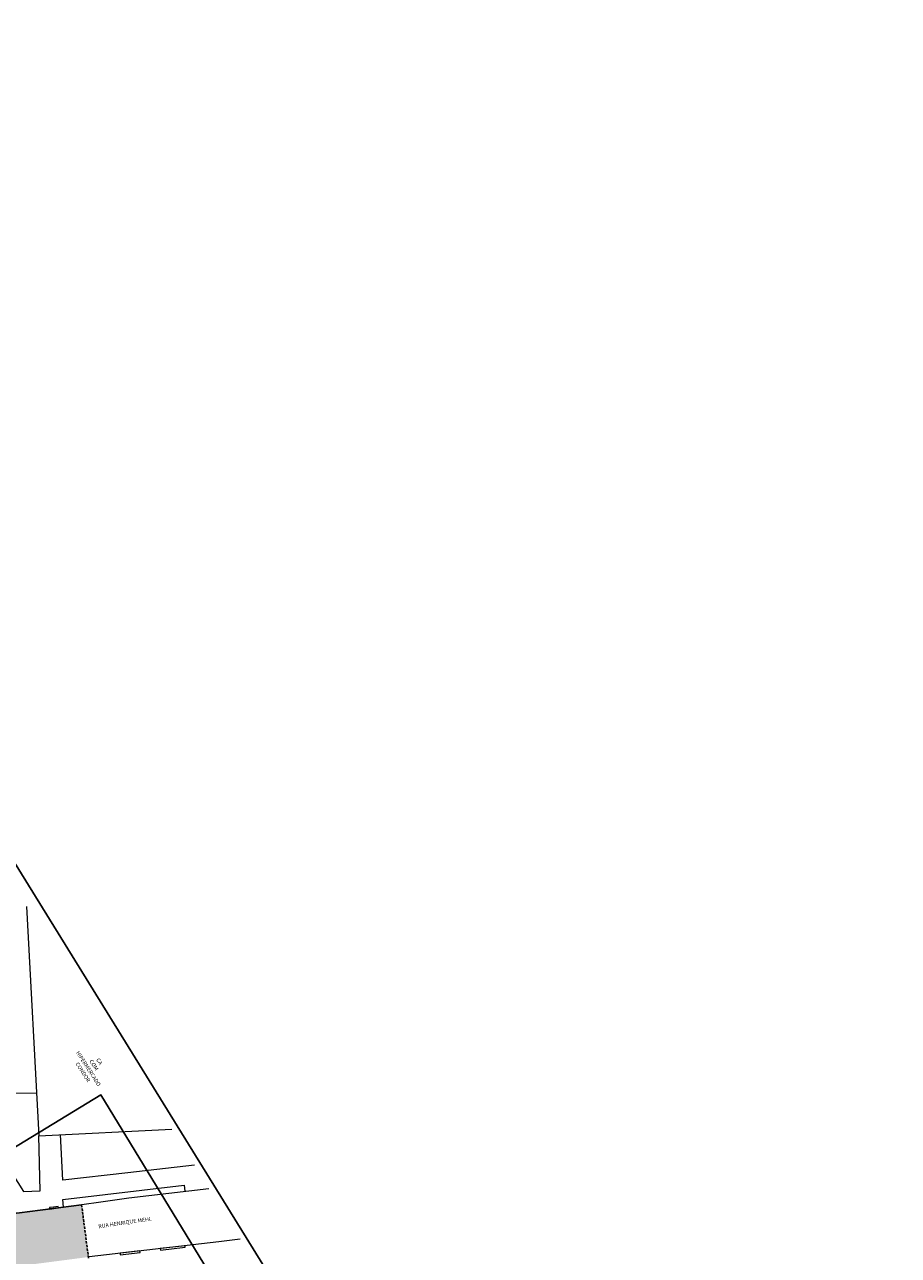
# Model space of a CAD drawing. Units: metres. Extents: x 674675 to 680851, y 7176859 to 7185862.
# Drawn here: x 678897 to 679076, y 7180384 to 7180636 of the extents above; entities that cross this region are included whole.
import ezdxf

# ---------------------------------------------------------------- set-up
doc = ezdxf.new("R2010")
doc.units = ezdxf.units.M
doc.linetypes.add('DASHED', pattern=[0.75, 0.5, -0.25])
for name, color, linetype, lineweight in [('CALCADA', 44, 'Continuous', 0), ('EDIFICACAO', 2, 'Continuous', 0), ('GUIA_REBAIXADA_EXISTENTE', 3, 'Continuous', 0), ('Pavimentos', 3, 'Continuous', 0), ('TOPONIMIA_VIAS', 2, 'Continuous', 0), ('VIA_ PAVIMENTADA', 1, 'Continuous', 0)]:
    doc.layers.add(name, color=color, linetype=linetype, lineweight=lineweight)
doc.layers.add('EDIF_COMERCIAL', color=251, linetype='Continuous', lineweight=0, plot=False)
doc.layers.add('PG-LIM-PAV', color=2, linetype='DASHED')
doc.layers.add('PG-MFIO', color=5, linetype='Continuous')
doc.styles.add('ARIAL', font='ARIAL.TTF', dxfattribs={"height": 2})

msp = doc.modelspace()

# ---------------------------------------------------------------- hatches: boundary and pattern name
at = {"layer": 'Pavimentos'}
h = msp.add_hatch(color=240, dxfattribs=at)
h.paths.add_polyline_path([(678839.397, 7180394.396), (678836.129, 7180393.89), (678836.107, 7180393.785), (678836.067, 7180393.605), (678835.584, 7180392.005), (678835.125, 7180390.578), (678834.82, 7180389.657), (678834.605, 7180389.314), (678834.237, 7180388.729), (678833.663, 7180388.002), (678832.501, 7180386.949), (678831.66, 7180386.423), (678830.05, 7180385.769), (678826.807, 7180385.375), (678828.088, 7180375.602), (678838.529, 7180376.949), (678845, 7180377.834), (678845.059, 7180377.838), (678845.797, 7180377.887), (678849.703, 7180378.391)])
h.paths.add_polyline_path([(678842.858, 7180394.932), (678839.397, 7180394.396), (678849.703, 7180378.391), (678853.217, 7180378.845)])
h.paths.add_polyline_path([(678844.589, 7180395.2), (678842.858, 7180394.932), (678853.217, 7180378.845), (678854.974, 7180379.071)])
h.paths.add_polyline_path([(678846.319, 7180395.468), (678844.589, 7180395.2), (678854.974, 7180379.071), (678856.731, 7180379.298)])
h.paths.add_polyline_path([(678868.27, 7180398.867), (678866.54, 7180398.599), (678877.252, 7180381.946), (678879.008, 7180382.173)])
h.paths.add_polyline_path([(678866.54, 7180398.599), (678864.81, 7180398.331), (678875.495, 7180381.72), (678877.252, 7180381.946)])
h.paths.add_polyline_path([(678863.775, 7180399.941), (678860.14, 7180399.941), (678860.534, 7180399.34), (678861.419, 7180397.806), (678864.81, 7180398.331)])
h.paths.add_polyline_path([(678867.579, 7180399.941), (678865.677, 7180399.941), (678866.54, 7180398.599), (678868.27, 7180398.867)])
edge = h.paths.add_edge_path()
edge.add_line((678869.77, 7180380.981), (678871.465, 7180382.071))
edge.add_line((678871.465, 7180382.071), (678871.982, 7180381.266))
edge.add_line((678871.982, 7180381.266), (678875.495, 7180381.72))
edge.add_line((678875.495, 7180381.72), (678864.81, 7180398.331))
edge.add_line((678864.81, 7180398.331), (678861.419, 7180397.806))
edge.add_line((678861.419, 7180397.806), (678862.072, 7180396.673))
edge.add_line((678862.072, 7180396.673), (678864.508, 7180392.886))
edge.add_arc((678863.667, 7180392.345), 1, -82.52754, 32.74976, ccw=False)
edge.add_line((678863.797, 7180391.354), (678862.79, 7180391.222))
edge.add_line((678862.79, 7180391.222), (678862.097, 7180390.43))
edge.add_line((678862.097, 7180390.43), (678861.359, 7180389.993))
edge.add_line((678861.359, 7180389.993), (678859.854, 7180389.617))
edge.add_line((678859.854, 7180389.617), (678858.412, 7180389.766))
edge.add_line((678858.412, 7180389.766), (678857.245, 7180389.942))
edge.add_line((678857.245, 7180389.942), (678855.569, 7180390.258))
edge.add_line((678855.569, 7180390.258), (678855.54, 7180390.271))
edge.add_line((678855.54, 7180390.271), (678854.26, 7180390.103))
edge.add_arc((678854.13, 7180391.094), 1, 212.77708, 277.47246, ccw=False)
edge.add_line((678853.289, 7180390.553), (678849.78, 7180396.004))
edge.add_line((678849.78, 7180396.004), (678846.319, 7180395.468))
edge.add_line((678846.319, 7180395.468), (678856.731, 7180379.298))
edge.add_line((678856.731, 7180379.298), (678869.77, 7180380.981))
edge = h.paths.add_edge_path()
edge.add_line((678890.944, 7180392.639), (678882.871, 7180391.779))
edge.add_line((678882.871, 7180391.779), (678882.172, 7180391.62))
edge.add_line((678882.172, 7180391.62), (678881.366, 7180391.696))
edge.add_line((678881.366, 7180391.696), (678879.898, 7180392.262))
edge.add_line((678879.898, 7180392.262), (678876.992, 7180393.687))
edge.add_arc((678878.877, 7180399.383), 6, 236.07405, 251.69128, ccw=False)
edge.add_line((678875.529, 7180394.405), (678875.348, 7180394.493))
edge.add_line((678875.348, 7180394.493), (678875.3, 7180394.566))
edge.add_arc((678878.877, 7180399.383), 6, 212.74976, 233.40019, ccw=False)
edge.add_line((678873.831, 7180396.137), (678871.731, 7180399.403))
edge.add_line((678871.731, 7180399.403), (678868.27, 7180398.867))
edge.add_line((678868.27, 7180398.867), (678879.008, 7180382.173))
edge.add_line((678879.008, 7180382.173), (678896.245, 7180384.397))
edge.add_line((678896.245, 7180384.397), (678890.944, 7180392.639))
edge = h.paths.add_edge_path()
edge.add_line((678892.711, 7180392.827), (678890.944, 7180392.639))
edge.add_line((678890.944, 7180392.639), (678896.245, 7180384.397))
edge.add_line((678896.245, 7180384.397), (678909.86, 7180386.154))
edge.add_line((678909.86, 7180386.154), (678908.741, 7180394.819))
edge.add_line((678908.741, 7180394.819), (678907.039, 7180394.599))
edge.add_line((678907.039, 7180394.599), (678903.061, 7180394.02))
edge.add_line((678903.061, 7180394.02), (678896.879, 7180393.287))
edge.add_line((678896.879, 7180393.287), (678896.03, 7180393.178))
edge.add_arc((678895.006, 7180401.112), 8, 273.98094, 277.35686, ccw=False)
edge.add_line((678895.561, 7180393.131), (678892.909, 7180392.817))
edge.add_line((678892.909, 7180392.817), (678892.711, 7180392.827))
h = msp.add_hatch(color=240, dxfattribs=at)
h.paths.add_polyline_path([(678897.485, 7180382.47), (678896.245, 7180384.397), (678887.256, 7180383.237), (678887.696, 7180381.253), (678889.156, 7180381.383)])
h.paths.add_polyline_path([(678910.123, 7180384.118), (678909.86, 7180386.154), (678896.245, 7180384.397), (678897.485, 7180382.47)])

# ---------------------------------------------------------------- linework, layer by layer
at = {"color": 0}
msp.add_lwpolyline([(678850.039, 7180305.413), (678685.251, 7180572.11), (678789.038, 7180636.238), (678953.826, 7180369.542)], close=True, dxfattribs=at)
msp.add_lwpolyline([(678971.626, 7180086.088), (678808.493, 7180353.8), (678912.675, 7180417.284), (679075.807, 7180149.571)], close=True)
at = {"layer": 'CALCADA'}
for points in [[(678899.495, 7180417.627), (678893.034, 7180417.559), (678890.147, 7180408.023), (678896.858, 7180397.526), (678900.263, 7180397.647), (678899.959, 7180408.943)], [(678931.858, 7180402.889), (678918.173, 7180401.317), (678904.868, 7180399.819), (678904.453, 7180409.16)], [(678905.05, 7180394.309), (678904.874, 7180395.885), (678929.701, 7180398.84), (678929.87, 7180397.586)]]:
    msp.add_lwpolyline(points, dxfattribs=at)
at = {"layer": 'EDIFICACAO'}
msp.add_lwpolyline([(678897.452, 7180455.827), (678899.959, 7180408.943), (678927.22, 7180410.255)], dxfattribs=at)
at = {"layer": 'GUIA_REBAIXADA_EXISTENTE'}
for points in [[(678903.977, 7180394.456), (678903.021, 7180394.317), (678902.175, 7180394.217), (678902.211, 7180393.919), (678903.061, 7180394.02), (678904.02, 7180394.159)], [(678916.642, 7180384.885), (678916.654, 7180384.584), (678920.688, 7180385.057), (678920.667, 7180385.357)], [(678924.831, 7180385.845), (678924.855, 7180385.546), (678929.939, 7180386.142), (678929.911, 7180386.441)]]:
    msp.add_lwpolyline(points, close=True, dxfattribs=at)
at = {"layer": 'PG-LIM-PAV', "flags": 128}
msp.add_lwpolyline([(678910.15, 7180383.909), (678908.741, 7180394.819)], dxfattribs=at)
at = {"layer": 'PG-MFIO', "flags": 128}
msp.add_lwpolyline([(678888.278, 7180396.784, 0.2896144), (678896.03, 7180393.178), (678908.741, 7180394.819)], format="xyb", dxfattribs=at)
at = {"layer": 'VIA_ PAVIMENTADA'}
for points in [[(678890.726, 7180426.874), (678885.785, 7180410.022), (678884.528, 7180404.404), (678884.787, 7180402.574), (678885.155, 7180401.186), (678885.778, 7180399.93), (678886.51, 7180398.792), (678888.827, 7180395.517), (678889.825, 7180394.313), (678891.067, 7180393.332), (678891.984, 7180392.866), (678892.909, 7180392.817), (678903.061, 7180394.02), (678918.393, 7180396.252), (678934.761, 7180398.154)], [(678941.175, 7180387.796), (678936.78, 7180387.246), (678910.3, 7180384.142)]]:
    msp.add_lwpolyline(points, dxfattribs=at)

# ---------------------------------------------------------------- texts
at = {"layer": 'EDIF_COMERCIAL', "color": 254, "insert": (678910.613, 7180422.971), "char_height": 0.8, "width": 0.60633, "attachment_point": 5, "rotation": 303, "style": 'ARIAL'}
msp.add_mtext('CA\\PCOM\\PHIPERMERCADO CONDOR', dxfattribs=at)
at = {"layer": 'TOPONIMIA_VIAS', "style": 'ARIAL'}
msp.add_text('RUA HENRIQUE MEHL', height=0.8, rotation=8.27796, dxfattribs=at).set_placement((678912.219, 7180389.996))

doc.saveas('drawing.dxf')
